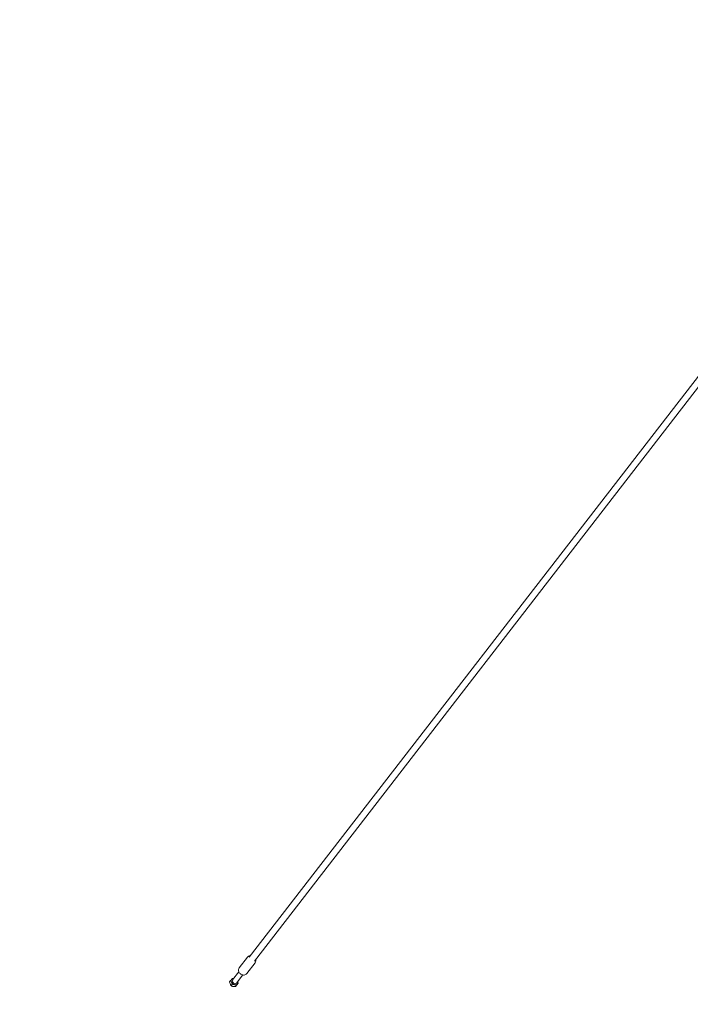
# Model space of a CAD drawing. Units: millimetres. Extents: x -10802 to 11295, y -6395 to 5811.
# Drawn here: x -3636 to -1497, y -3885 to -745 of the extents above; entities that cross this region are included whole.
import ezdxf

# ---------------------------------------------------------------- set-up
doc = ezdxf.new("R2010")
doc.units = ezdxf.units.MM
doc.header["$LTSCALE"] = 20
doc.linetypes.add('HIDDEN', pattern=[9.525, 6.35, -3.175])
doc.layers.add('2d', color=230, linetype='Continuous')
doc.layers.add('AS-Free_Space_Hatch', color=31, linetype='HIDDEN')

msp = doc.modelspace()

# ---------------------------------------------------------------- hatches: boundary and pattern name
at = {"layer": 'AS-Free_Space_Hatch'}
h = msp.add_hatch(dxfattribs=at)
h.set_pattern_fill('ANSI31', color=1, scale=100)
edge = h.paths.add_edge_path()
edge.add_arc((-5794.4, -4371.9), 1000, 180, 352.875, ccw=False)
edge.add_arc((-5794.4, -4371.9), 1000, 172.875, 180, ccw=False)
edge.add_line((-6786.7, -4247.9), (-6395.4, -1117.2))
edge.add_arc((-5403.1, -1241.3), 1000, 0, 172.875, ccw=False)
edge.add_arc((-5403.1, -1241.3), 1000, 352.875, 360, ccw=False)
edge.add_line((-4410.8, -1365.3), (-4802.1, -4495.9))
edge = h.paths.add_edge_path()
edge.add_arc((4375.2, 1309.6), 1000, 173, 180, ccw=False)
edge.add_line((3382.6, 1431.5), (3686.8, 3908.9))
edge.add_arc((4679.4, 3787), 1000, 0, 173, ccw=False)
edge.add_arc((4679.4, 3787), 1000, -7, 0, ccw=False)
edge.add_line((5671.9, 3665.1), (5367.7, 1187.7))
edge.add_arc((4375.2, 1309.6), 1000, 180, 353, ccw=False)

# ---------------------------------------------------------------- linework, layer by layer
at = {"layer": '2d', "lineweight": 0}
for p, q in [((-230.2, -275.5), (-2903.8, -3734.2)), ((-213.7, -288.5), (-2887.2, -3747)), ((-2909.3, -3733.9), (-2935.9, -3768.4)), ((-2903.8, -3734.2), (-2903.8, -3734.2)), ((-2885.5, -3752.2), (-2912.2, -3786.7)), ((-2887.2, -3747), (-2887.2, -3747)), ((-2937, -3781.2), (-2957, -3807)), ((-2924.4, -3791), (-2944.3, -3816.8)), ((-2963.7, -3809.1), (-2966.5, -3812.7)), ((-2966.5, -3812.7), (-2964.3, -3821.8)), ((-2961.8, -3825.6), (-2958, -3820.7)), ((-2954.9, -3804.4), (-2957.4, -3802.5)), ((-2957, -3827.5), (-2948.3, -3828)), ((-2948.3, -3828), (-2939.5, -3817.2)), ((-2948.3, -3828), (-2945.3, -3824.1)), ((-2939.8, -3816.1), (-2942.3, -3814.2))]:
    msp.add_line(p, q, dxfattribs=at)
for centre, major_axis, ratio, start_param, end_param in [((-2895.5, -3740.6), (-8.31, 6.42), 0.782445, 0.000013, 0.000127), ((-2950.6, -3811.9), (-9.42, 7.28), 0.782433, -0.032058, 1.01514), ((-2950.6, -3811.9), (9.42, -7.28), 0.782433, -2.126453, -1.602854), ((-2950.6, -3811.9), (-9.42, 7.28), 0.782433, -0.359084, -0.032058), ((-2950.6, -3811.9), (9.42, -7.28), 0.782433, -1.079255, -0.032058), ((-2950.6, -3811.9), (9.42, -7.28), 0.782433, -0.032058, 0.359084)]:
    msp.add_ellipse(centre, major_axis=major_axis, ratio=ratio, start_param=start_param, end_param=end_param, dxfattribs=at)
at = {"layer": '2d', "lineweight": 0, "extrusion": (0, 0, -1)}
for major_axis, start_param, end_param in [((-6.33, 4.89), -1.538739, 0), ((-9.42, 7.28), -2.062337, -1.538739), ((6.33, -4.89), 0.032058, 1.602854), ((6.33, -4.89), 0, 0.032058)]:
    msp.add_ellipse((-2950.6, -3811.9), major_axis=major_axis, ratio=0.782433, start_param=start_param, end_param=end_param, dxfattribs=at)
at = {"layer": '2d', "lineweight": 0}
for points, knots in [([(-2900.1, -3729.3), (-2900.6, -3729.4), (-2901.1, -3729.4), (-2903.1, -3729.7), (-2904.5, -3730.2), (-2907, -3731.6), (-2908.1, -3732.4), (-2909, -3733.6), (-2909.2, -3733.7), (-2909.3, -3733.9)], [1.8446138, 1.8446138, 1.8446138, 1.8446138, 1.9566267, 1.9566267, 2.2745423, 2.2745423, 2.5622016, 2.5622016, 2.5977683, 2.5977683, 2.5977683, 2.5977683]), ([(-2885.5, -3752.2), (-2884.7, -3751.2), (-2884.1, -3750), (-2883.3, -3747.5), (-2883.1, -3746.2), (-2883.2, -3744), (-2883.3, -3743.1), (-2883.5, -3742.2)], [5.7393609, 5.7393609, 5.7393609, 5.7393609, 6.0127127, 6.0127127, 6.2965257, 6.2965257, 6.4923495, 6.4923495, 6.4923495, 6.4923495]), ([(-2935.9, -3768.4), (-2936.7, -3769.4), (-2937.3, -3770.5), (-2938.1, -3773), (-2938.3, -3774.4), (-2938.3, -3777.1), (-2938, -3778.5), (-2937.1, -3781.2), (-2936.5, -3782.5), (-2934.9, -3784.8), (-2933.9, -3785.9), (-2932.6, -3787.1), (-2932.4, -3787.2), (-2932.2, -3787.4)], [2.597768, 2.597768, 2.597768, 2.597768, 2.87112, 2.87112, 3.154933, 3.154933, 3.462681, 3.462681, 3.770428, 3.770428, 4.078176, 4.078176, 4.136507, 4.136507, 4.136507, 4.136507]), ([(-2932.2, -3787.4), (-2931.1, -3788.3), (-2929.8, -3789.1), (-2927.1, -3790.4), (-2925.7, -3790.8), (-2922.8, -3791.3), (-2921.3, -3791.3), (-2918.4, -3790.9), (-2916.9, -3790.4), (-2914.4, -3789), (-2913.4, -3788.1), (-2912.4, -3787), (-2912.3, -3786.8), (-2912.2, -3786.7)], [4.136507, 4.136507, 4.136507, 4.136507, 4.457078, 4.457078, 4.777649, 4.777649, 5.098219, 5.098219, 5.416135, 5.416135, 5.703794, 5.703794, 5.739361, 5.739361, 5.739361, 5.739361])]:
    msp.add_open_spline(points, degree=3, knots=knots, dxfattribs=at)
for points, weights in [([(-2961.8, -3825.6), (-2963.2, -3823.7), (-2964.3, -3821.8)], [2.15832301611, 2.27897934323, 2.31243457692]), ([(-2959.8, -3804.4), (-2961.5, -3806.3), (-2963.7, -3809.1)], [1.76991097924, 1.76991097924, 1.64283708845]), ([(-2963.7, -3809.1), (-2961.8, -3811.6), (-2960.4, -3814.3)], [2.00569691088, 2.16083810706, 2.16083810704]), ([(-2957, -3827.5), (-2959.3, -3826.8), (-2961.8, -3825.6)], [2.23029132609, 2.20458336655, 2.0761344424]), ([(-2960.4, -3814.3), (-2959.1, -3817), (-2958, -3820.7)], [2.16083810706, 2.16083810704, 2.0056969113]), ([(-2958.2, -3802.5), (-2959, -3803.4), (-2959.8, -3804.4)], [1.67913860412, 1.71345595245, 1.71345595245]), ([(-2958, -3820.7), (-2954.1, -3821.1), (-2951.2, -3821.9)], [1.96436898863, 2.11631345882, 2.11631345882]), ([(-2951.2, -3821.9), (-2948.3, -3822.6), (-2945.3, -3824.1)], [2.11631345857, 2.11631345857, 1.96436898877]), ([(-2945.3, -3824.1), (-2943, -3821.3), (-2941.4, -3819.4)], [1.7016448683, 1.83326755708, 1.83326755708]), ([(-2941.4, -3819.4), (-2940.4, -3818.2), (-2939.5, -3817.2)], [1.75614922751, 1.75614922751, 1.70782395531])]:
    msp.add_rational_spline(points, weights, degree=2, dxfattribs=at)
for points in [[(-2957.4, -3802.5), (-2957.7, -3802.5), (-2958, -3802.5), (-2958.2, -3802.5)], [(-2939.5, -3817.2), (-2939.6, -3816.8), (-2939.7, -3816.5), (-2939.8, -3816.1)]]:
    msp.add_open_spline(points, degree=3, dxfattribs=at)

doc.saveas('drawing.dxf')
